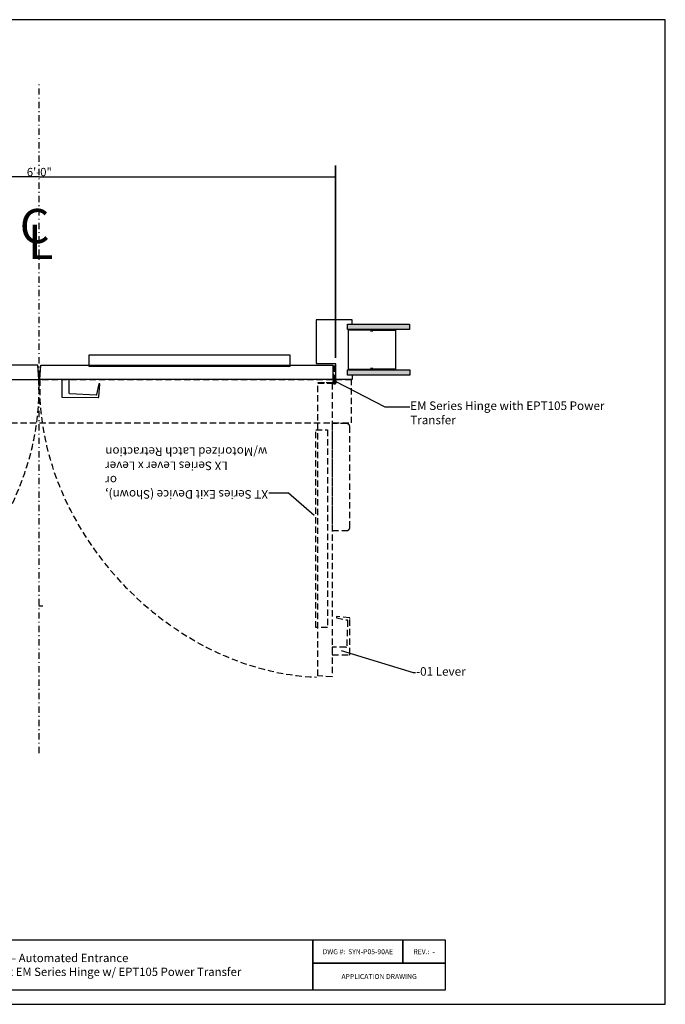
# Model space of a CAD drawing. Extents: x 0 to 153, y 0 to 120.
# Drawn here: x 75 to 153, y 0 to 120 of the extents above; entities that cross this region are included whole.
import ezdxf

# ---------------------------------------------------------------- set-up
doc = ezdxf.new("R2010")
doc.units = 0
doc.header["$LTSCALE"] = 1.534062
doc.header["$MEASUREMENT"] = 0
doc.linetypes.add('DASHDOT', pattern=[1, 0.5, -0.25, 0, -0.25])
doc.linetypes.add('DASHED', pattern=[0.75, 0.5, -0.25])
doc.layers.get('0').update_dxf_attribs({"linetype": 'CONTINUOUS'})
doc.layers.get('DEFPOINTS').update_dxf_attribs({"linetype": 'CONTINUOUS'})
doc.layers.add('ANNOTATIONS', color=7, linetype='CONTINUOUS')
doc.layers.add('DIMENSIONS', color=7, linetype='CONTINUOUS')
doc.styles.add('_VISDIMTXTSTYLE', font='arial.ttf')
doc.styles.get("Standard").update_dxf_attribs({"font": 'txt.shx'})
doc.dimstyles.get("Standard").update_dxf_attribs({"dimtxt": 0.18, "dimasz": 0.18, "dimexe": 0.18, "dimexo": 0.0625, "dimgap": 0.09, "dimtad": 1, "dimtih": 1, "dimtoh": 1, "dimdec": 4, "dimzin": 0, "dimtxsty": '_VISDIMTXTSTYLE', "dimcen": 0.09, "dimazin": 3, "dimtfac": 1, "dimtofl": 0, "dimtmove": 0, "dimatfit": 3, "dimtolj": 1, "dimtzin": 0})

# ---------------------------------------------------------------- blocks, each defined once
blk = doc.blocks.new('*D0')
for points in [[(41.06, 100.88), (41.24, 100.91), (41.24, 100.85)], [(113.09, 100.88), (112.91, 100.91), (112.91, 100.85)]]:
    blk.add_solid(points)
at = {"layer": 'DEFPOINTS'}
for p in [(113.09, 100.88), (113.09, 78.17), (41.06, 77.81)]:
    blk.add_point(p, dxfattribs=at)
at = {"layer": 'DIMENSIONS', "linetype": 'CONTINUOUS'}
for q in [(41.06, 100.88), (113.09, 100.88)]:
    blk.add_line((77.08, 100.88), q, dxfattribs=at)
for points in [[(41.06, 102.26), (41.06, 78.51)], [(113.09, 102.26), (113.09, 78.87)]]:
    blk.add_lwpolyline(points, close=True, dxfattribs=at)
at = {"insert": (77.08, 101.47), "char_height": 1.011, "width": 12.613, "attachment_point": 5, "style": '_VISDIMTXTSTYLE'}
blk.add_mtext('\\A1;6\'-0"', dxfattribs=at)

msp = doc.modelspace()

# ---------------------------------------------------------------- hatches: boundary and pattern name
for points in [[(114.553, 82.958), (122.078, 82.958), (122.078, 82.333), (114.553, 82.333)], [(114.553, 77.406), (122.109, 77.406), (122.109, 76.781), (114.553, 76.781)]]:
    msp.add_hatch(color=7).paths.add_polyline_path(points)

# ---------------------------------------------------------------- linework, layer by layer
at = {"color": 7, "linetype": 'CONTINUOUS'}
msp.add_line((110.734, 81.567), (110.734, 78.166), dxfattribs=at)
at = {"color": 7, "linetype": 'DASHED'}
for p, q in [((112.707, 75.89), (112.754, 75.874)), ((112.707, 75.818), (112.801, 75.779)), ((112.852, 76.171), (112.813, 76.077)), ((112.815, 75.921), (113.096, 75.921)), ((112.925, 76.171), (112.909, 76.124)), ((112.987, 76.171), (113.003, 76.124)), ((113.059, 76.171), (113.098, 76.077))]:
    msp.add_line(p, q, dxfattribs=at)
at = {"color": 7, "linetype": 'CONTINUOUS'}
for points in [[(0.25, 0.25), (153.156, 0.25), (153.156, 120), (0.25, 120)], [(114.553, 82.958), (122.078, 82.958), (122.078, 82.333), (114.553, 82.333)], [(107.521, 77.821), (83.154, 77.821), (83.154, 79.24), (107.521, 79.239)], [(77.018, 76.253), (76.909, 78.003), (41.422, 78), (41.421, 76.249)], [(77.148, 76.248), (77.257, 77.998), (112.744, 77.995), (112.746, 76.244)], [(114.553, 77.406), (122.109, 77.406), (122.109, 76.781), (114.553, 76.781)], [(48.25, 2.028), (110.312, 2.028), (110.312, 8.063), (48.25, 8.063)], [(110.312, 5.234), (121.266, 5.234), (121.266, 8.063), (110.312, 8.063)], [(121.249, 5.234), (126.437, 5.234), (126.437, 8.066), (121.249, 8.066)], [(110.312, 2.013), (126.437, 2.013), (126.437, 5.25), (110.312, 5.25)]]:
    msp.add_lwpolyline(points, close=True, dxfattribs=at)
for points in [[(115.101, 82.995), (115.101, 83.511), (113.101, 83.511), (110.742, 83.5), (110.734, 81.562)], [(117.403, 82.072), (117.403, 82.255), (114.606, 82.255), (114.606, 77.505), (117.403, 77.505), (117.403, 77.676)], [(117.577, 82.071), (117.577, 82.254), (120.374, 82.254), (120.374, 77.504), (117.577, 77.504), (117.577, 77.675)], [(115.101, 76.737), (115.101, 76.222), (113.101, 76.222), (113.1, 78.164), (110.734, 78.164)]]:
    msp.add_lwpolyline(points, dxfattribs=at)
at = {"color": 7, "linetype": 'DASHED'}
for points in [[(112.925, 76.171), (112.85, 76.171), (112.85, 77.921), (112.925, 77.921)], [(112.987, 76.171), (113.062, 76.171), (113.062, 77.921), (112.987, 77.921)], [(39.125, 70.95), (115, 70.95), (115, 76.2), (39.125, 76.2)], [(112.676, 40.084), (110.927, 40.193), (110.922, 75.795), (112.672, 75.796)], [(112.707, 75.89), (112.707, 75.815), (110.957, 75.815), (110.957, 75.89)], [(112.091, 70.131), (112.09, 46.089), (110.672, 46.089), (110.673, 70.131)]]:
    msp.add_lwpolyline(points, close=True, dxfattribs=at)
at = {"color": 7, "linetype": 'CONTINUOUS'}
msp.add_lwpolyline([(79.804, 76.233), (79.797, 74.146, 0.2852581), (79.879, 74.077), (84.229, 74.064, 0.4450551), (84.309, 74.132), (84.449, 75.69, 0.1805218), (84.398, 75.717), (84.33, 75.718, 0.2638994), (84.294, 75.694), (84.039, 74.402, -0.3074419), (83.974, 74.348), (80.774, 74.48, -0.3544228), (80.709, 74.562), (80.715, 76.23)], format="xyb", close=True, dxfattribs=at)
at = {"color": 10, "linetype": 'DASHED'}
for points in [[(112.956, 76.132, -1), (112.956, 75.71, -1)], [(112.956, 76.059, 1), (112.956, 75.783, 1)], [(112.956, 76.059, -1), (112.956, 75.783, -1)]]:
    msp.add_lwpolyline(points, format="xyb", close=True, dxfattribs=at)
at = {"color": 7, "linetype": 'DASHED'}
for points in [[(112.956, 76.132, 1), (112.956, 75.71, 1)], [(112.746, 75.921, 1), (113.168, 75.921, 1)], [(114.46, 57.877, 0.428933), (114.81, 58.239), (114.81, 70.518, 0.4100565), (114.461, 70.875), (112.685, 70.877), (112.685, 57.877)], [(112.68, 42.756), (114.767, 42.756, 0.2852581), (114.836, 42.839), (114.834, 47.188, 0.4450551), (114.766, 47.268), (113.207, 47.403, 0.1805218), (113.18, 47.352), (113.18, 47.284, 0.2638994), (113.203, 47.248), (114.496, 46.998, -0.3074419), (114.551, 46.932), (114.43, 43.732, -0.3544228), (114.348, 43.667), (112.68, 43.667)]]:
    msp.add_lwpolyline(points, format="xyb", close=True, dxfattribs=at)
for centre, major_axis, ratio, start_param, end_param in [((48.115, 69.353), (-21.743, -23.216), 0.8218726, 0.6771505, 2.4644422), ((105.675, 69.035), (21.562, -23.216), 0.8063695, -2.4644422, -0.6771505)]:
    msp.add_ellipse(centre, major_axis=major_axis, ratio=ratio, start_param=start_param, end_param=end_param, dxfattribs=at)
at = {"layer": 'ANNOTATIONS', "linetype": 'CONTINUOUS'}
for points in [[(122.1, 72.879), (119.094, 72.879), (113.062, 76)], [(104.975, 62.437), (107.344, 62.437), (110.5, 59.75)], [(122.812, 40.562), (122.562, 40.562), (113.812, 43.25)]]:
    msp.add_lwpolyline(points, dxfattribs=at)
at = {"layer": 'DIMENSIONS', "linetype": 'DASHDOT'}
for p, q in [((77.067, 30.813), (77.067, 112.5)), ((77, 48.7), (77.5, 48.7))]:
    msp.add_line(p, q, dxfattribs=at)

# ---------------------------------------------------------------- texts
at = {"attachment_point": 5}
for s, insert, char_height, width in [('\\C7;\\fCalibri|b0|i1|;\\H4.1666679382324;C', (76.506, 94.904), 4.16667, 2.11111), ('\\C7;\\fCalibri|b0|i1|;\\H4.1666679382324;L', (77.236, 92.989), 4.16667, 2.11111), ('\\C7;\\fArial|b0|i0|;\\H1.0111493971199;Pair – Automated Entrance\\PXT-L Series w/ ML Option x EM Series Hinge w/ EPT105 Power Transfer', (79.281, 5.045), 1.01115, 62.0625), ('\\C7;\\fArial|b0|i0|;\\H0.60668852739036;DWG #:  SYN-P05-90AE', (115.789, 6.648), 0.60669, 10.95312), ('\\C7;\\fArial|b0|i0|;\\H0.60668852739036;REV.:  - ', (123.843, 6.65), 0.60669, 5.18854), ('\\C7;\\fArial|b0|i0|;\\H0.60668852739036;APPLICATION DRAWING', (118.375, 3.631), 0.60669, 16.12578)]:
    msp.add_mtext(s, dxfattribs=dict(at, insert=insert, char_height=char_height, width=width))
at = {"char_height": 0.30335, "attachment_point": 4}
for insert, width, rotation in [((107.465, 78.53), 24.36736, 180), ((111.381, 70.075), 24.0415, 270)]:
    msp.add_mtext('\\C7;\\fArial|b0|i0|;\\H0.30334565229714;   ', dxfattribs=dict(at, insert=insert, width=width, rotation=rotation))
at = {"layer": 'ANNOTATIONS', "char_height": 1.04167, "attachment_point": 1}
for s, insert, width in [('\\C7;\\fCalibri|b0|i0|;\\H1.0416669845581;EM Series Hinge with EPT105 Power Transfer', (122.156, 73.574), 26.65), ('\\C7;\\fCalibri|b0|i0|;\\H1.0416669845581;-01 Lever', (122.868, 41.257), 7.25)]:
    msp.add_mtext(s, dxfattribs=dict(at, insert=insert, width=width))
at = {"layer": 'ANNOTATIONS', "insert": (85.1, 61.743), "char_height": 1.04167, "width": 19.93032, "attachment_point": 3, "rotation": 180}
msp.add_mtext('\\C7;\\fCalibri|b0|i0|;\\H1.0416669845581;XT Series Exit Device (Shown), or\\PLX Series Lever x Lever\\Pw/Motorized Latch Retraction ', dxfattribs=at)

# ---------------------------------------------------------------- dimensions: what is measured, and where the dimension line sits
dim = msp.add_linear_dim(base=(113.094, 100.875), p1=(41.062, 77.812), p2=(113.094, 78.172), dimstyle='STANDARD', override={"dimtxt": 1.011149, "dimtad": 1, "dimtih": 0, "dimdec": 2, "dimlunit": 4, "dimadec": 2, "dimfrac": 2})
dim.commit()
dim.dimension.update_dxf_attribs({"geometry": '*D0', "text_midpoint": (77.078, 101.471)})

doc.saveas('drawing.dxf')
